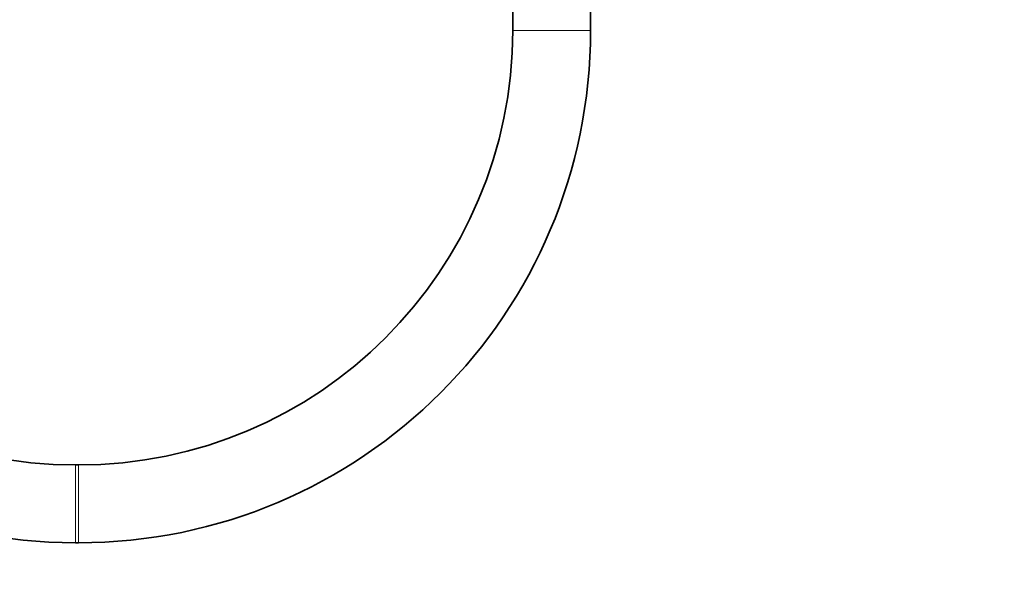
# Model space of a CAD drawing. Units: millimetres. Extents: x 0 to 2447, y 0 to 2752.
# Drawn here: x 1383 to 1535, y 1219 to 1304 of the extents above; entities that cross this region are included whole.
import ezdxf
from ezdxf import colors
from ezdxf.entities.mleader import LeaderData, LeaderLine
from ezdxf.math import Vec2, Vec3

# ---------------------------------------------------------------- set-up
doc = ezdxf.new("R2010")
doc.units = ezdxf.units.MM
doc.layers.add('DV1_Défaut', color=7, linetype='Continuous')
doc.layers.add('Défaut', color=7, linetype='Continuous')

# ---------------------------------------------------------------- blocks, each defined once
blk = doc.blocks.new('_DOT')
at = {"color": 0}
blk.add_line((0, 0), (-1, 0), dxfattribs=at)
at = {"color": 0, "const_width": 0.333}
blk.add_lwpolyline([(-0.1665, 0, 1), (0.1665, 0, 1)], format="xyb", close=True, dxfattribs=at)
blk = doc.blocks.new('SE')
at = {"layer": 'DV1_Défaut', "color": 7, "linetype": 'Continuous', "lineweight": 35}
for p, q in [((1459.5, 1329.4), (1459.5, 1302.4)), ((1471.5, 1302.4), (1471.5, 1329.4)), ((1392.5, 1235.4), (1392, 1235.4)), ((1392, 1223.4), (1392.5, 1223.4))]:
    blk.add_line(p, q, dxfattribs=at)
at = {"layer": 'DV1_Défaut', "color": 7, "linetype": 'Continuous', "lineweight": 18}
for p, q in [((1459.5, 1302.4), (1471.5, 1302.4)), ((1392, 1223.4), (1392, 1235.4)), ((1392.5, 1223.4), (1392.5, 1235.4))]:
    blk.add_line(p, q, dxfattribs=at)
at = {"layer": 'DV1_Défaut', "color": 7, "linetype": 'Continuous', "lineweight": 35}
for centre, radius, start, end in [((1392, 1302.4), 79, 180, 270), ((1392, 1302.4), 67, 180, 270), ((1392.5, 1302.4), 67, 270, 0), ((1392.5, 1302.4), 79, 270, 0)]:
    blk.add_arc(centre, radius, start, end, dxfattribs=at)

msp = doc.modelspace()

# ---------------------------------------------------------------- block references
at = {"layer": 'Défaut'}
msp.add_blockref('SE', (0, 0), dxfattribs=at)

# ---------------------------------------------------------------- leaders
at = {"layer": 'Défaut', "color": 7, "linetype": 'Continuous', "lineweight": 18}
ml = msp.add_multileader_mtext('Standard', dxfattribs=at)
ml.set_content('{\\pxsm0.9;\\fSolid Edge ISO|b1||i0||c0|p34;\\W1.;07/06/2023\\P}', color=256)
ml.set_leader_properties()
ml.set_arrow_properties(name='DOT')
ml.build(insert=Vec2(0, 0))
ml.multileader.update_dxf_attribs({"leader_type": 0, "dogleg_length": 0, "arrow_head_size": 12})
ctx = ml.context
ctx.base_point, ctx.char_height, ctx.arrow_head_size, ctx.landing_gap_size = Vec3(2359.47, 2745.03), 12, 12, 4.2
notes = []
notes.append((ctx, [(0, (0, 0, 0), (0, 0), (1, 0), 1, [])]))
ctx.mtext.insert = Vec3(2361.47, 2751.15)
for ctx, leaders in notes:
    for number, flags, end, landing, length, lines in leaders:
        leader = LeaderData()
        leader.index, (leader.has_last_leader_line, leader.has_dogleg_vector, leader.attachment_direction) = number, flags
        leader.last_leader_point, leader.dogleg_vector, leader.dogleg_length = Vec3(end), Vec3(landing), length
        for number, points, colour, breaks in lines:
            line = LeaderLine()
            line.index, line.vertices, line.color, line.breaks = number, Vec3.list(points), colors.encode_raw_color(colour), breaks
            leader.lines.append(line)
        ctx.leaders.append(leader)

doc.saveas('drawing.dxf')
